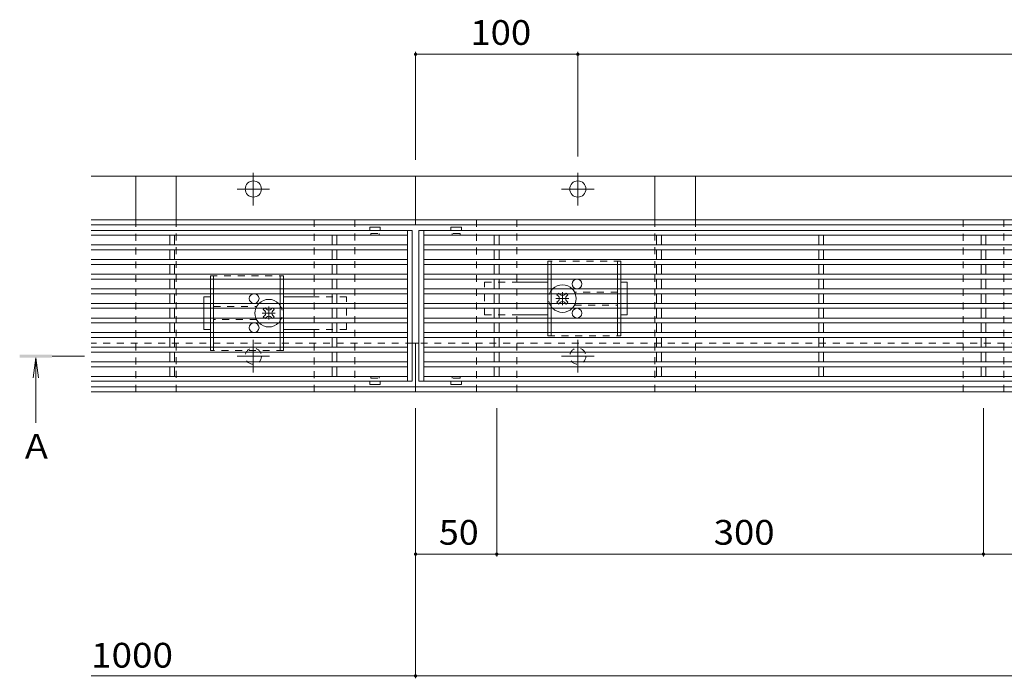
# Model space of a CAD drawing. Units: millimetres. Extents: x -1507 to 1961, y -1375 to 1322.
# Drawn here: x -1445 to -838, y -175 to 231 of the extents above; entities that cross this region are included whole.
import ezdxf

# ---------------------------------------------------------------- set-up
doc = ezdxf.new("R2010")
doc.units = ezdxf.units.MM
doc.header["$LTSCALE"] = 5
doc.linetypes.add('JWW_CENTER1', pattern=[6.773333, 4.233333, -0.846667, 0.846667, -0.846667])
doc.linetypes.add('JWW_DASHED1', pattern=[1.693333, 0.846667, -0.846667])
for name, color, linetype in [('E-0', 7, 'Continuous'), ('E-2', 7, 'Continuous'), ('E-3', 7, 'Continuous'), ('E-4', 7, 'Continuous'), ('E-5', 7, 'Continuous'), ('E-7', 7, 'Continuous'), ('E-A', 7, 'Continuous')]:
    doc.layers.add(name, color=color, linetype=linetype)
doc.styles.add('ＭＳ ゴシック', font='txt', dxfattribs={"height": 1})

msp = doc.modelspace()

# ---------------------------------------------------------------- linework, layer by layer
at = {"layer": 'E-0', "color": 2, "linetype": 'Continuous', "lineweight": 9}
for p, q in [((-1373.14, 107.31), (-1373.14, 134.31)), ((-1373.14, 134.31), (-1348.14, 134.31)), ((-1348.14, 134.31), (-1348.14, 107.31)), ((-1028.14, 134.31), (-1053.14, 134.31)), ((-1053.14, 134.31), (-1053.14, 107.31)), ((-1028.14, 107.31), (-1028.14, 134.31))]:
    msp.add_line(p, q, dxfattribs=at)
at = {"layer": 'E-0', "color": 2, "linetype": 'JWW_DASHED1', "lineweight": 9}
for p, q in [((-1373.14, 1.31), (-1373.14, 107.31)), ((-1348.14, 107.31), (-1348.14, 1.31)), ((-1053.14, 107.31), (-1053.14, 1.31)), ((-1028.14, 1.31), (-1028.14, 107.31)), ((-1348.14, 1.31), (-1373.14, 1.31)), ((-1053.14, 1.31), (-1028.14, 1.31))]:
    msp.add_line(p, q, dxfattribs=at)
at = {"layer": 'E-2', "color": 3, "linetype": 'Continuous', "lineweight": 9}
for p, q in [((-1202.64, 100.81), (-1400.64, 100.81)), ((-1349.14, 97.81), (-1400.64, 97.81)), ((-1352.14, 91.81), (-1352.14, 97.81)), ((-1249.14, 97.81), (-1349.14, 97.81)), ((-1349.14, 91.81), (-1349.14, 97.81)), ((-1252.14, 91.81), (-1252.14, 97.81)), ((-1205.64, 97.81), (-1249.14, 97.81)), ((-1249.14, 91.81), (-1249.14, 97.81)), ((-1228.89, 102.71), (-1228.89, 100.81)), ((-1222.49, 102.81), (-1228.79, 102.81)), ((-1222.39, 102.71), (-1222.39, 100.81)), ((-1205.64, 100.81), (-1205.64, 7.81)), ((-1202.64, 100.81), (-1202.64, 7.81)), ((-1198.64, 7.81), (-1198.64, 100.81)), ((-202.64, 100.81), (-1198.64, 100.81)), ((-1195.64, 7.81), (-1195.64, 100.81)), ((-1149.14, 97.81), (-1195.64, 97.81)), ((-1178.89, 102.71), (-1178.89, 100.81)), ((-1178.79, 102.81), (-1172.49, 102.81)), ((-1172.39, 102.71), (-1172.39, 100.81)), ((-1152.14, 91.81), (-1152.14, 97.81)), ((-1049.14, 97.81), (-1149.14, 97.81)), ((-1149.14, 91.81), (-1149.14, 97.81)), ((-1052.14, 91.81), (-1052.14, 97.81)), ((-949.14, 97.81), (-1049.14, 97.81)), ((-1049.14, 91.81), (-1049.14, 97.81)), ((-952.14, 91.81), (-952.14, 97.81)), ((-949.14, 91.81), (-949.14, 97.81)), ((-849.14, 97.81), (-949.14, 97.81)), ((-852.14, 91.81), (-852.14, 97.81)), ((-849.14, 91.81), (-849.14, 97.81)), ((-205.64, 97.81), (-849.14, 97.81)), ((-1205.64, 91.81), (-1400.64, 91.81)), ((-205.64, 91.81), (-1195.64, 91.81)), ((-1205.64, 88.81), (-1400.64, 88.81)), ((-1352.14, 82.81), (-1352.14, 88.81)), ((-1349.14, 82.81), (-1349.14, 88.81)), ((-1252.14, 82.81), (-1252.14, 88.81)), ((-1249.14, 82.81), (-1249.14, 88.81)), ((-205.64, 88.81), (-1195.64, 88.81)), ((-1152.14, 82.81), (-1152.14, 88.81)), ((-1149.14, 82.81), (-1149.14, 88.81)), ((-1052.14, 82.81), (-1052.14, 88.81)), ((-1049.14, 82.81), (-1049.14, 88.81)), ((-952.14, 82.81), (-952.14, 88.81)), ((-949.14, 82.81), (-949.14, 88.81)), ((-852.14, 82.81), (-852.14, 88.81)), ((-849.14, 82.81), (-849.14, 88.81)), ((-1205.64, 82.81), (-1400.64, 82.81)), ((-1205.64, 79.81), (-1400.64, 79.81)), ((-1352.14, 73.81), (-1352.14, 79.81)), ((-1349.14, 73.81), (-1349.14, 79.81)), ((-1252.14, 73.81), (-1252.14, 79.81)), ((-1249.14, 73.81), (-1249.14, 79.81)), ((-205.64, 82.81), (-1195.64, 82.81)), ((-205.64, 79.81), (-1195.64, 79.81)), ((-1152.14, 73.81), (-1152.14, 79.81)), ((-1149.14, 73.81), (-1149.14, 79.81)), ((-1052.14, 73.81), (-1052.14, 79.81)), ((-1049.14, 73.81), (-1049.14, 79.81)), ((-952.14, 73.81), (-952.14, 79.81)), ((-949.14, 73.81), (-949.14, 79.81)), ((-852.14, 73.81), (-852.14, 79.81)), ((-849.14, 73.81), (-849.14, 79.81)), ((-1205.64, 73.81), (-1400.64, 73.81)), ((-205.64, 73.81), (-1195.64, 73.81)), ((-1205.64, 70.81), (-1400.64, 70.81)), ((-1352.14, 64.81), (-1352.14, 70.81)), ((-1349.14, 64.81), (-1349.14, 70.81)), ((-1252.14, 64.81), (-1252.14, 70.81)), ((-1249.14, 64.81), (-1249.14, 70.81)), ((-205.64, 70.81), (-1195.64, 70.81)), ((-1152.14, 64.81), (-1152.14, 70.81)), ((-1149.14, 64.81), (-1149.14, 70.81)), ((-1052.14, 64.81), (-1052.14, 70.81)), ((-1049.14, 64.81), (-1049.14, 70.81)), ((-952.14, 64.81), (-952.14, 70.81)), ((-949.14, 64.81), (-949.14, 70.81)), ((-852.14, 64.81), (-852.14, 70.81)), ((-849.14, 64.81), (-849.14, 70.81)), ((-1205.64, 64.81), (-1400.64, 64.81)), ((-1205.64, 61.81), (-1400.64, 61.81)), ((-1352.14, 55.81), (-1352.14, 61.81)), ((-1349.14, 55.81), (-1349.14, 61.81)), ((-1252.14, 55.81), (-1252.14, 61.81)), ((-1249.14, 55.81), (-1249.14, 61.81)), ((-205.64, 64.81), (-1195.64, 64.81)), ((-205.64, 61.81), (-1195.64, 61.81)), ((-1152.14, 55.81), (-1152.14, 61.81)), ((-1149.14, 55.81), (-1149.14, 61.81)), ((-1052.14, 55.81), (-1052.14, 61.81)), ((-1049.14, 55.81), (-1049.14, 61.81)), ((-952.14, 55.81), (-952.14, 61.81)), ((-949.14, 55.81), (-949.14, 61.81)), ((-852.14, 55.81), (-852.14, 61.81)), ((-849.14, 55.81), (-849.14, 61.81)), ((-1205.64, 55.81), (-1400.64, 55.81)), ((-205.64, 55.81), (-1195.64, 55.81)), ((-1205.64, 52.81), (-1400.64, 52.81)), ((-1352.14, 46.81), (-1352.14, 52.81)), ((-1349.14, 46.81), (-1349.14, 52.81)), ((-1252.14, 46.81), (-1252.14, 52.81)), ((-1249.14, 46.81), (-1249.14, 52.81)), ((-205.64, 52.81), (-1195.64, 52.81)), ((-1152.14, 46.81), (-1152.14, 52.81)), ((-1149.14, 46.81), (-1149.14, 52.81)), ((-1052.14, 46.81), (-1052.14, 52.81)), ((-1049.14, 46.81), (-1049.14, 52.81)), ((-952.14, 46.81), (-952.14, 52.81)), ((-949.14, 46.81), (-949.14, 52.81)), ((-852.14, 46.81), (-852.14, 52.81)), ((-849.14, 46.81), (-849.14, 52.81)), ((-1205.64, 46.81), (-1400.64, 46.81)), ((-1205.64, 43.81), (-1400.64, 43.81)), ((-1352.14, 37.81), (-1352.14, 43.81)), ((-1349.14, 37.81), (-1349.14, 43.81)), ((-1252.14, 37.81), (-1252.14, 43.81)), ((-1249.14, 37.81), (-1249.14, 43.81)), ((-205.64, 46.81), (-1195.64, 46.81)), ((-205.64, 43.81), (-1195.64, 43.81)), ((-1152.14, 37.81), (-1152.14, 43.81)), ((-1149.14, 37.81), (-1149.14, 43.81)), ((-1052.14, 37.81), (-1052.14, 43.81)), ((-1049.14, 37.81), (-1049.14, 43.81)), ((-952.14, 37.81), (-952.14, 43.81)), ((-949.14, 37.81), (-949.14, 43.81)), ((-852.14, 37.81), (-852.14, 43.81)), ((-849.14, 37.81), (-849.14, 43.81)), ((-1205.64, 37.81), (-1400.64, 37.81)), ((-205.64, 37.81), (-1195.64, 37.81)), ((-1205.64, 34.81), (-1400.64, 34.81)), ((-1352.14, 28.81), (-1352.14, 34.81)), ((-1349.14, 28.81), (-1349.14, 34.81)), ((-1252.14, 28.81), (-1252.14, 34.81)), ((-1249.14, 28.81), (-1249.14, 34.81)), ((-205.64, 34.81), (-1195.64, 34.81)), ((-1152.14, 28.81), (-1152.14, 34.81)), ((-1149.14, 28.81), (-1149.14, 34.81)), ((-1052.14, 34.81), (-1052.14, 28.81)), ((-1049.14, 28.81), (-1049.14, 34.81)), ((-952.14, 28.81), (-952.14, 34.81)), ((-949.14, 28.81), (-949.14, 34.81)), ((-852.14, 28.81), (-852.14, 34.81)), ((-849.14, 28.81), (-849.14, 34.81)), ((-1205.64, 28.81), (-1400.64, 28.81)), ((-1205.64, 25.81), (-1400.64, 25.81)), ((-1352.14, 19.81), (-1352.14, 25.81)), ((-1349.14, 19.81), (-1349.14, 25.81)), ((-1252.14, 19.81), (-1252.14, 25.81)), ((-1249.14, 19.81), (-1249.14, 25.81)), ((-205.64, 28.81), (-1195.64, 28.81)), ((-205.64, 25.81), (-1195.64, 25.81)), ((-1152.14, 19.81), (-1152.14, 25.81)), ((-1149.14, 19.81), (-1149.14, 25.81)), ((-1052.14, 19.81), (-1052.14, 25.81)), ((-1049.14, 19.81), (-1049.14, 25.81)), ((-952.14, 19.81), (-952.14, 25.81)), ((-949.14, 19.81), (-949.14, 25.81)), ((-852.14, 19.81), (-852.14, 25.81)), ((-849.14, 19.81), (-849.14, 25.81)), ((-1205.64, 19.81), (-1400.64, 19.81)), ((-205.64, 19.81), (-1195.64, 19.81)), ((-1205.64, 16.81), (-1400.64, 16.81)), ((-1352.14, 10.81), (-1352.14, 16.81)), ((-1349.14, 10.81), (-1349.14, 16.81)), ((-1252.14, 10.81), (-1252.14, 16.81)), ((-1249.14, 10.81), (-1249.14, 16.81)), ((-205.64, 16.81), (-1195.64, 16.81)), ((-1152.14, 10.81), (-1152.14, 16.81)), ((-1149.14, 10.81), (-1149.14, 16.81)), ((-1052.14, 10.81), (-1052.14, 16.81)), ((-1049.14, 10.81), (-1049.14, 16.81)), ((-952.14, 10.81), (-952.14, 16.81)), ((-949.14, 10.81), (-949.14, 16.81)), ((-852.14, 10.81), (-852.14, 16.81)), ((-849.14, 10.81), (-849.14, 16.81)), ((-1205.64, 10.81), (-1400.64, 10.81)), ((-1202.64, 7.81), (-1400.64, 7.81)), ((-1228.89, 5.91), (-1228.89, 7.81)), ((-1222.39, 5.91), (-1222.39, 7.81)), ((-202.64, 7.81), (-1198.64, 7.81)), ((-205.64, 10.81), (-1195.64, 10.81)), ((-1178.89, 5.91), (-1178.89, 7.81)), ((-1172.39, 5.91), (-1172.39, 7.81)), ((-1222.49, 5.81), (-1228.79, 5.81)), ((-1178.79, 5.81), (-1172.49, 5.81))]:
    msp.add_line(p, q, dxfattribs=at)
at = {"layer": 'E-2', "color": 3, "linetype": 'JWW_DASHED1', "lineweight": 9}
for p, q in [((-1228.64, 97.81), (-1228.89, 97.81)), ((-1228.14, 98.31), (-1228.14, 98.81)), ((-1228.14, 98.81), (-1223.14, 98.81)), ((-1223.14, 98.31), (-1223.14, 98.81)), ((-1222.64, 97.81), (-1222.39, 97.81)), ((-1178.64, 97.81), (-1178.89, 97.81)), ((-1178.14, 98.31), (-1178.14, 98.81)), ((-1173.14, 98.81), (-1178.14, 98.81)), ((-1173.14, 98.31), (-1173.14, 98.81)), ((-1172.64, 97.81), (-1172.39, 97.81)), ((-1228.64, 10.81), (-1228.89, 10.81)), ((-1228.14, 10.31), (-1228.14, 9.81)), ((-1228.14, 9.81), (-1223.14, 9.81)), ((-1223.14, 10.31), (-1223.14, 9.81)), ((-1222.64, 10.81), (-1222.39, 10.81)), ((-1178.64, 10.81), (-1178.89, 10.81)), ((-1178.14, 10.31), (-1178.14, 9.81)), ((-1173.14, 9.81), (-1178.14, 9.81)), ((-1173.14, 10.31), (-1173.14, 9.81)), ((-1172.64, 10.81), (-1172.39, 10.81))]:
    msp.add_line(p, q, dxfattribs=at)
at = {"layer": 'E-2', "color": 3, "linetype": 'Continuous', "lineweight": 9}
for centre, start, end in [((-1228.79, 102.71), 90, 180), ((-1222.49, 102.71), 0, 90), ((-1178.79, 102.71), 90, 180), ((-1172.49, 102.71), 0, 90), ((-1228.79, 5.91), 180, 270), ((-1222.49, 5.91), 270, 0), ((-1178.79, 5.91), 180, 270), ((-1172.49, 5.91), 270, 0)]:
    msp.add_arc(centre, 0.1, start, end, dxfattribs=at)
at = {"layer": 'E-2', "color": 3, "linetype": 'JWW_DASHED1', "lineweight": 9}
for centre, start, end in [((-1228.64, 98.31), 270, 0), ((-1222.64, 98.31), 180, 270), ((-1178.64, 98.31), 270, 0), ((-1172.64, 98.31), 180, 270), ((-1228.64, 10.31), 0, 90), ((-1222.64, 10.31), 90, 180), ((-1178.64, 10.31), 0, 90), ((-1172.64, 10.31), 90, 180)]:
    msp.add_arc(centre, 0.5, start, end, dxfattribs=at)
at = {"layer": 'E-3', "color": 7, "linetype": 'Continuous', "lineweight": 9}
for p, q in [((-1400.64, 134.31), (-1200.64, 134.31)), ((-200.64, 134.31), (-1200.64, 134.31)), ((-1200.64, 134.31), (-1200.64, 104.31)), ((-1200.64, 107.31), (-1400.64, 107.31)), ((-1400.64, 104.31), (-1200.64, 104.31)), ((-1200.64, 107.31), (-200.64, 107.31)), ((-1200.64, 104.31), (-200.64, 104.31)), ((-1202.64, 31.31), (-1198.64, 31.31)), ((-1200.64, 1.31), (-1200.64, 31.31)), ((-1400.64, 4.31), (-1200.64, 4.31)), ((-1400.64, 1.31), (-1200.64, 1.31)), ((-1200.64, 4.31), (-200.64, 4.31)), ((-200.64, 1.31), (-1200.64, 1.31))]:
    msp.add_line(p, q, dxfattribs=at)
at = {"layer": 'E-3', "color": 4, "linetype": 'JWW_CENTER1', "lineweight": 9}
for p, q in [((-1300.64, 116.11), (-1300.64, 136.31)), ((-1100.64, 116.11), (-1100.64, 136.31)), ((-1290.64, 126.31), (-1310.64, 126.31)), ((-1110.64, 126.31), (-1090.64, 126.31)), ((-1300.64, 13.31), (-1300.64, 33.31)), ((-1100.64, 13.31), (-1100.64, 33.31)), ((-1290.64, 23.31), (-1310.64, 23.31)), ((-1110.64, 23.31), (-1090.64, 23.31))]:
    msp.add_line(p, q, dxfattribs=at)
at = {"layer": 'E-3', "color": 7, "linetype": 'JWW_DASHED1', "lineweight": 9}
for p, q in [((-1202.64, 31.31), (-1400.64, 31.31)), ((-202.64, 31.31), (-1198.64, 31.31))]:
    msp.add_line(p, q, dxfattribs=at)
at = {"layer": 'E-3', "color": 7, "linetype": 'Continuous', "lineweight": 9}
for centre in [(-1300.64, 126.31), (-1100.64, 126.31)]:
    msp.add_circle(centre, 5, dxfattribs=at)
at = {"layer": 'E-3', "color": 7, "linetype": 'JWW_DASHED1', "lineweight": 9}
for centre in [(-1300.64, 23.31), (-1100.64, 23.31)]:
    msp.add_circle(centre, 5, dxfattribs=at)
at = {"layer": 'E-4', "color": 7, "linetype": 'Continuous', "lineweight": 9}
for p, q in [((-1200.64, 210.81), (-1200.64, 144.31)), ((-1200.64, 209.31), (-1100.64, 209.31)), ((-1100.64, 210.81), (-1100.64, 146.31)), ((-1100.64, 209.31), (-300.64, 209.31)), ((-1200.64, -175.19), (-1200.64, -8.69)), ((-1150.64, -100.19), (-1150.64, -8.69)), ((-850.64, -100.19), (-850.64, -8.69)), ((-1200.64, -98.69), (-1150.64, -98.69)), ((-1150.64, -98.69), (-850.64, -98.69)), ((-850.64, -98.69), (-550.64, -98.69)), ((-1400.64, -173.69), (-1200.64, -173.69)), ((-1200.64, -173.69), (-200.64, -173.69))]:
    msp.add_line(p, q, dxfattribs=at)
at = {"layer": 'E-4', "color": 7, "linetype": 'Continuous', "lineweight": 9, "const_width": 1}
for points in [[(-1200.14, 209.31, 0.414214), (-1200.64, 209.81, 0.414214), (-1201.14, 209.31, 0.414214), (-1200.64, 208.81, 0.414214)], [(-1100.14, 209.31, 0.414214), (-1100.64, 209.81, 0.414214), (-1101.14, 209.31, 0.414214), (-1100.64, 208.81, 0.414214)], [(-1200.14, -98.69, 0.414214), (-1200.64, -98.19, 0.414214), (-1201.14, -98.69, 0.414214), (-1200.64, -99.19, 0.414214)], [(-1150.14, -98.69, 0.414214), (-1150.64, -98.19, 0.414214), (-1151.14, -98.69, 0.414214), (-1150.64, -99.19, 0.414214)], [(-850.14, -98.69, 0.414214), (-850.64, -98.19, 0.414214), (-851.14, -98.69, 0.414214), (-850.64, -99.19, 0.414214)], [(-1200.14, -173.69, 0.414214), (-1200.64, -173.19, 0.414214), (-1201.14, -173.69, 0.414214), (-1200.64, -174.19, 0.414214)]]:
    msp.add_lwpolyline(points, format="xyb", close=True, dxfattribs=at)
at = {"layer": 'E-5', "color": 4, "linetype": 'Continuous', "lineweight": 9}
for p, q in [((-1434.64, 22.31), (-1436.28, 9.92)), ((-1434.64, 22.31), (-1433.01, 9.92)), ((-1434.64, -17.69), (-1434.64, 22.31))]:
    msp.add_line(p, q, dxfattribs=at)
at = {"layer": 'E-5', "color": 4, "linetype": 'JWW_CENTER1', "lineweight": 9}
msp.add_line((-1424.64, 23.31), (-1404.64, 23.31), dxfattribs=at)
at = {"layer": 'E-5', "color": 4, "linetype": 'Continuous', "lineweight": 9}
msp.add_solid([(-1444.64, 22.31), (-1444.64, 24.31), (-1424.64, 22.31), (-1424.64, 24.31)], dxfattribs=at)
at = {"layer": 'E-7', "color": 2, "linetype": 'JWW_DASHED1', "lineweight": 9}
for p, q in [((-1074.14, 81.81), (-1119.14, 81.81)), ((-1119.14, 79.81), (-1119.14, 81.81)), ((-1117.14, 79.81), (-1117.14, 81.81)), ((-1076.14, 79.81), (-1076.14, 81.81)), ((-1074.14, 79.81), (-1074.14, 81.81)), ((-1119.14, 70.81), (-1119.14, 73.81)), ((-1117.14, 70.81), (-1117.14, 73.81)), ((-1076.14, 70.81), (-1076.14, 73.81)), ((-1074.14, 70.81), (-1074.14, 73.81)), ((-1327.14, 72.81), (-1282.14, 72.81)), ((-1327.14, 70.81), (-1327.14, 72.81)), ((-1325.14, 70.81), (-1325.14, 72.81)), ((-1284.14, 70.81), (-1284.14, 72.81)), ((-1282.14, 70.81), (-1282.14, 72.81)), ((-1327.14, 61.81), (-1327.14, 64.81)), ((-1325.14, 61.81), (-1325.14, 64.81)), ((-1284.14, 61.81), (-1284.14, 64.81)), ((-1282.14, 61.81), (-1282.14, 64.81)), ((-1119.14, 61.81), (-1119.14, 64.81)), ((-1117.14, 61.81), (-1117.14, 64.81)), ((-1076.14, 62.81), (-1102.64, 62.81)), ((-1076.14, 61.81), (-1076.14, 64.81)), ((-1074.14, 61.81), (-1074.14, 64.81)), ((-1327.14, 52.81), (-1327.14, 55.81)), ((-1325.14, 52.81), (-1325.14, 55.81)), ((-1284.14, 52.81), (-1284.14, 55.81)), ((-1282.14, 52.81), (-1282.14, 55.81)), ((-1119.14, 52.81), (-1119.14, 55.81)), ((-1117.14, 52.81), (-1117.14, 55.81)), ((-1102.64, 54.81), (-1076.14, 54.81)), ((-1076.14, 52.81), (-1076.14, 55.81)), ((-1074.14, 52.81), (-1074.14, 55.81)), ((-1325.14, 53.81), (-1298.64, 53.81)), ((-1327.14, 43.81), (-1327.14, 46.81)), ((-1325.14, 43.81), (-1325.14, 46.81)), ((-1298.64, 45.81), (-1325.14, 45.81)), ((-1284.14, 43.81), (-1284.14, 46.81)), ((-1282.14, 43.81), (-1282.14, 46.81)), ((-1119.14, 43.81), (-1119.14, 46.81)), ((-1117.14, 43.81), (-1117.14, 46.81)), ((-1076.14, 43.81), (-1076.14, 46.81)), ((-1074.14, 43.81), (-1074.14, 46.81)), ((-1327.14, 34.81), (-1327.14, 37.81)), ((-1325.14, 34.81), (-1325.14, 37.81)), ((-1284.14, 34.81), (-1284.14, 37.81)), ((-1282.14, 34.81), (-1282.14, 37.81)), ((-1119.14, 35.81), (-1119.14, 37.81)), ((-1117.14, 35.81), (-1117.14, 37.81)), ((-1076.14, 35.81), (-1076.14, 37.81)), ((-1074.14, 35.81), (-1074.14, 37.81)), ((-1119.14, 35.81), (-1074.14, 35.81)), ((-1327.14, 26.81), (-1327.14, 28.81)), ((-1282.14, 26.81), (-1327.14, 26.81)), ((-1325.14, 26.81), (-1325.14, 28.81)), ((-1284.14, 26.81), (-1284.14, 28.81)), ((-1282.14, 26.81), (-1282.14, 28.81))]:
    msp.add_line(p, q, dxfattribs=at)
at = {"layer": 'E-7', "color": 2, "linetype": 'Continuous', "lineweight": 9}
for p, q in [((-1119.14, 73.81), (-1119.14, 79.81)), ((-1117.14, 73.81), (-1117.14, 79.81)), ((-1076.14, 73.81), (-1076.14, 79.81)), ((-1074.14, 73.81), (-1074.14, 79.81)), ((-1327.14, 64.81), (-1327.14, 70.81)), ((-1325.14, 64.81), (-1325.14, 70.81)), ((-1284.14, 64.81), (-1284.14, 70.81)), ((-1282.14, 64.81), (-1282.14, 70.81)), ((-1119.14, 64.81), (-1119.14, 70.81)), ((-1117.14, 64.81), (-1117.14, 70.81)), ((-1076.14, 64.81), (-1076.14, 70.81)), ((-1074.14, 64.81), (-1074.14, 70.81)), ((-1327.14, 55.81), (-1327.14, 61.81)), ((-1325.14, 55.81), (-1325.14, 61.81)), ((-1284.14, 55.81), (-1284.14, 61.81)), ((-1282.14, 55.81), (-1282.14, 61.81)), ((-1119.14, 55.81), (-1119.14, 61.81)), ((-1117.14, 55.81), (-1117.14, 61.81)), ((-1076.14, 55.81), (-1076.14, 61.81)), ((-1074.14, 55.81), (-1074.14, 61.81)), ((-1327.14, 46.81), (-1327.14, 52.81)), ((-1325.14, 46.81), (-1325.14, 52.81)), ((-1284.14, 46.81), (-1284.14, 52.81)), ((-1282.14, 46.81), (-1282.14, 52.81)), ((-1119.14, 46.81), (-1119.14, 52.81)), ((-1117.14, 46.81), (-1117.14, 52.81)), ((-1076.14, 46.81), (-1076.14, 52.81)), ((-1074.14, 46.81), (-1074.14, 52.81)), ((-1327.14, 37.81), (-1327.14, 43.81)), ((-1325.14, 37.81), (-1325.14, 43.81)), ((-1284.14, 37.81), (-1284.14, 43.81)), ((-1282.14, 37.81), (-1282.14, 43.81)), ((-1119.14, 37.81), (-1119.14, 43.81)), ((-1117.14, 37.81), (-1117.14, 43.81)), ((-1076.14, 37.81), (-1076.14, 43.81)), ((-1074.14, 37.81), (-1074.14, 43.81)), ((-1327.14, 28.81), (-1327.14, 34.81)), ((-1325.14, 28.81), (-1325.14, 34.81)), ((-1284.14, 28.81), (-1284.14, 34.81)), ((-1282.14, 28.81), (-1282.14, 34.81))]:
    msp.add_line(p, q, dxfattribs=at)
at = {"layer": 'E-7', "color": 7, "linetype": 'JWW_DASHED1', "lineweight": 9}
for p, q in [((-1158.14, 48.81), (-1158.14, 68.81)), ((-1158.14, 68.81), (-1138.14, 68.81)), ((-1070.14, 61.81), (-1070.14, 64.81)), ((-1331.14, 52.81), (-1331.14, 55.81)), ((-1243.14, 59.81), (-1263.14, 59.81)), ((-1243.14, 39.81), (-1243.14, 59.81)), ((-1070.14, 52.81), (-1070.14, 55.81)), ((-1158.14, 48.81), (-1138.14, 48.81)), ((-1331.14, 43.81), (-1331.14, 46.81)), ((-1243.14, 39.81), (-1263.14, 39.81))]:
    msp.add_line(p, q, dxfattribs=at)
at = {"layer": 'E-7', "color": 7, "linetype": 'Continuous', "lineweight": 9}
for p, q in [((-1138.14, 68.81), (-1119.14, 68.81)), ((-1074.14, 68.81), (-1070.14, 68.81)), ((-1070.14, 64.81), (-1070.14, 68.81)), ((-1070.14, 55.81), (-1070.14, 61.81)), ((-1327.14, 59.81), (-1331.14, 59.81)), ((-1331.14, 55.81), (-1331.14, 59.81)), ((-1263.14, 59.81), (-1282.14, 59.81)), ((-1331.14, 46.81), (-1331.14, 52.81)), ((-1138.14, 48.81), (-1119.14, 48.81)), ((-1070.14, 48.81), (-1074.14, 48.81)), ((-1070.14, 52.81), (-1070.14, 48.81)), ((-1331.14, 43.81), (-1331.14, 39.81)), ((-1331.14, 39.81), (-1327.14, 39.81)), ((-1263.14, 39.81), (-1282.14, 39.81))]:
    msp.add_line(p, q, dxfattribs=at)
at = {"layer": 'E-7', "color": 6, "linetype": 'Continuous', "lineweight": 9}
for p, q in [((-1112.8, 61.81), (-1113.5, 61.11)), ((-1112.62, 60.22), (-1113.5, 61.11)), ((-1112.08, 61.81), (-1111.58, 61.31)), ((-1108.21, 61.81), (-1108.71, 61.31)), ((-1107.67, 60.22), (-1106.79, 61.11)), ((-1107.49, 61.81), (-1106.79, 61.11)), ((-1112.62, 57.39), (-1113.5, 56.51)), ((-1112.8, 55.81), (-1113.5, 56.51)), ((-1112.08, 55.81), (-1111.58, 56.31)), ((-1108.21, 55.81), (-1108.71, 56.31)), ((-1107.67, 57.39), (-1106.79, 56.51)), ((-1107.49, 55.81), (-1106.79, 56.51)), ((-1293.8, 52.81), (-1294.5, 52.11)), ((-1293.62, 51.22), (-1294.5, 52.11)), ((-1293.08, 52.81), (-1292.58, 52.31)), ((-1289.21, 52.81), (-1289.71, 52.31)), ((-1288.67, 51.22), (-1287.79, 52.11)), ((-1288.49, 52.81), (-1287.79, 52.11)), ((-1293.62, 48.39), (-1294.5, 47.51)), ((-1293.8, 46.81), (-1294.5, 47.51)), ((-1293.08, 46.81), (-1292.58, 47.31)), ((-1289.21, 46.81), (-1289.71, 47.31)), ((-1288.67, 48.39), (-1287.79, 47.51)), ((-1288.49, 46.81), (-1287.79, 47.51))]:
    msp.add_line(p, q, dxfattribs=at)
at = {"layer": 'E-7', "color": 6, "linetype": 'JWW_DASHED1', "lineweight": 9}
for p, q in [((-1112.44, 62.17), (-1112.8, 61.81)), ((-1112.08, 61.81), (-1112.44, 62.17)), ((-1108.21, 61.81), (-1107.85, 62.17)), ((-1107.49, 61.81), (-1107.85, 62.17)), ((-1112.8, 55.81), (-1112.44, 55.45)), ((-1112.08, 55.81), (-1112.44, 55.45)), ((-1108.21, 55.81), (-1107.85, 55.45)), ((-1107.85, 55.45), (-1107.49, 55.81)), ((-1293.44, 53.17), (-1293.8, 52.81)), ((-1293.08, 52.81), (-1293.44, 53.17)), ((-1289.21, 52.81), (-1288.85, 53.17)), ((-1288.49, 52.81), (-1288.85, 53.17)), ((-1293.8, 46.81), (-1293.44, 46.45)), ((-1293.08, 46.81), (-1293.44, 46.45)), ((-1289.21, 46.81), (-1288.85, 46.45)), ((-1288.85, 46.45), (-1288.49, 46.81))]:
    msp.add_line(p, q, dxfattribs=at)
at = {"layer": 'E-7', "color": 7, "linetype": 'JWW_CENTER1', "lineweight": 9}
for p, q in [((-1110.14, 62.81), (-1110.14, 54.81)), ((-1106.14, 58.81), (-1114.14, 58.81)), ((-1287.14, 49.81), (-1295.14, 49.81)), ((-1291.14, 53.81), (-1291.14, 45.81))]:
    msp.add_line(p, q, dxfattribs=at)
at = {"layer": 'E-7', "color": 2, "linetype": 'Continuous', "lineweight": 9}
for centre in [(-1101.14, 67.81), (-1300.14, 58.81), (-1101.14, 49.81), (-1300.14, 40.81)]:
    msp.add_circle(centre, 3, dxfattribs=at)
at = {"layer": 'E-7', "color": 6, "linetype": 'Continuous', "lineweight": 9}
for centre, radius, start, end in [((-1110.14, 58.81), 8.5, 44.90087, 135.09913), ((-1110.14, 62.7), 2, 223.98214, 316.01786), ((-1110.14, 58.81), 8.5, 339.33268, 20.66732), ((-1291.14, 49.81), 8.5, 44.90087, 135.09913), ((-1114.03, 58.81), 2, 315, 45), ((-1110.14, 54.92), 2, 43.98214, 136.01786), ((-1106.26, 58.81), 2, 135, 225), ((-1291.14, 49.81), 8.5, 159.33268, 200.66732), ((-1295.03, 49.81), 2, 315, 45), ((-1291.14, 53.7), 2, 223.98214, 316.01786), ((-1287.26, 49.81), 2, 135, 225), ((-1110.14, 58.81), 8.5, 224.90087, 315.09913), ((-1291.14, 49.81), 8.5, 224.90087, 315.09913), ((-1291.14, 45.92), 2, 43.98214, 136.01786)]:
    msp.add_arc(centre, radius, start, end, dxfattribs=at)
at = {"layer": 'E-7', "color": 6, "linetype": 'JWW_DASHED1', "lineweight": 9}
for centre, start, end in [((-1110.14, 58.81), 135.09913, 224.90087), ((-1110.14, 58.81), 20.66732, 44.90087), ((-1291.14, 49.81), 135.09913, 159.33268), ((-1291.14, 49.81), 315.09913, 44.90087), ((-1110.14, 58.81), 315.09913, 339.33268), ((-1291.14, 49.81), 200.66732, 224.90087)]:
    msp.add_arc(centre, 8.5, start, end, dxfattribs=at)
at = {"layer": 'E-A', "color": 7, "linetype": 'JWW_DASHED1', "lineweight": 9}
for p, q in [((-1263.14, 1.31), (-1263.14, 107.31)), ((-1263.14, 107.31), (-1238.14, 107.31)), ((-1238.14, 107.31), (-1238.14, 1.31)), ((-1163.14, 1.31), (-1163.14, 107.31)), ((-1163.14, 107.31), (-1138.14, 107.31)), ((-1138.14, 107.31), (-1138.14, 1.31)), ((-863.14, 1.31), (-863.14, 107.31)), ((-863.14, 107.31), (-838.14, 107.31)), ((-838.14, 107.31), (-838.14, 1.31)), ((-1238.14, 1.31), (-1263.14, 1.31)), ((-1138.14, 1.31), (-1163.14, 1.31)), ((-838.14, 1.31), (-863.14, 1.31))]:
    msp.add_line(p, q, dxfattribs=at)

# ---------------------------------------------------------------- texts
at = {"layer": 'E-4', "color": 2, "linetype": 'Continuous', "lineweight": 211, "style": 'ＭＳ ゴシック'}
for s, width, p in [('100', 1.083333, (-1166.89, 215.13)), ('50', 1.0625, (-1186.27, -92.87)), ('300', 1.083333, (-1016.89, -92.87)), ('1000', 1.09375, (-1400.64, -168.59))]:
    msp.add_text(s, height=15.24, dxfattribs=dict(at, width=width)).set_placement(p)
at = {"layer": 'E-5', "color": 2, "linetype": 'Continuous', "lineweight": 211, "style": 'ＭＳ ゴシック'}
msp.add_text('Ａ', height=15.24, dxfattribs=at).set_placement((-1444.64, -39.87))

doc.saveas('drawing.dxf')
